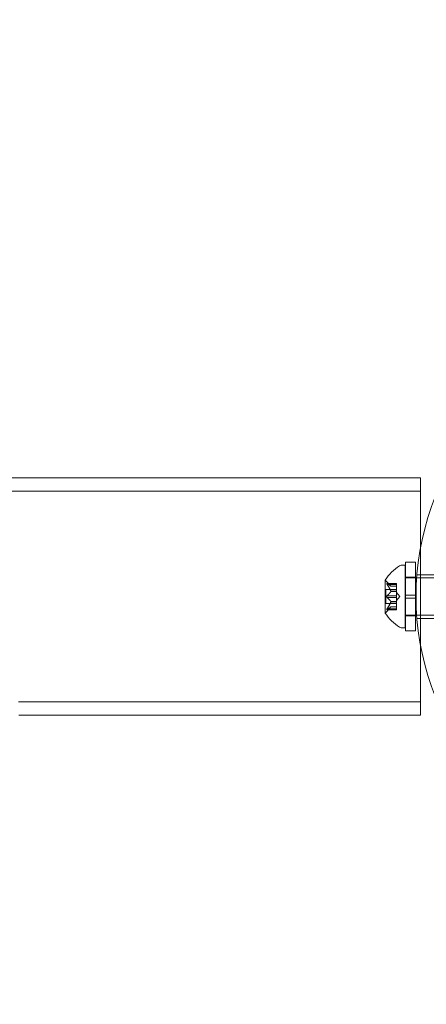
# Model space of a CAD drawing. Extents: x -826 to -14, y 1499 to 1942.
# Drawn here: x -565 to -561, y 1782 to 1791 of the extents above; entities that cross this region are included whole.
import ezdxf

# ---------------------------------------------------------------- set-up
doc = ezdxf.new("R2010")
doc.units = 0
doc.header["$MEASUREMENT"] = 0
doc.header["$PDMODE"] = 64
doc.header["$PDSIZE"] = 5
doc.styles.get("Standard").update_dxf_attribs({"font": 'Helvetica LT 57 Condensed_0.ttf'})
doc.dimstyles.new('FEET-METERS', dxfattribs={"dimtxt": 12, "dimasz": 7, "dimexe": 3, "dimexo": 3, "dimgap": 3, "dimtad": 0, "dimdec": 1, "dimzin": 3, "dimdsep": 46, "dimlunit": 4, "dimtxsty": 'Standard', "dimcen": 0.09, "dimadec": 0, "dimazin": 0, "dimtfac": 2, "dimtdec": 1, "dimtofl": 0, "dimtmove": 0, "dimatfit": 3, "dimfxl": 1, "dimfrac": 2, "dimtolj": 1, "dimtzin": 3, "dimarcsym": 0})

# ---------------------------------------------------------------- blocks, each defined once
blk = doc.blocks.new('*D89')
at = {"color": 0, "lineweight": -2, "transparency": 16777216}
for p, q in [((-781.3856, 1821.6135), (-781.3856, 1927.0144)), ((-206.4524, 1683.7326), (-206.4524, 1927.0144)), ((-774.3856, 1924.0144), (-587.2131, 1924.0144)), ((-213.4524, 1924.0144), (-476.9778, 1924.0144))]:
    blk.add_line(p, q, dxfattribs=at)
at = {"color": 0, "lineweight": 0, "transparency": 16777216}
for points in [[(-774.3856, 1925.181), (-774.3856, 1922.8477), (-781.3856, 1924.0144)], [(-213.4524, 1925.181), (-213.4524, 1922.8477), (-206.4524, 1924.0144)]]:
    blk.add_solid(points, dxfattribs=at)
at = {"layer": 'Defpoints', "color": 0, "lineweight": 0, "transparency": 16777216}
for p in [(-781.3856, 1924.0144), (-781.3856, 1818.6135), (-206.4524, 1680.7326)]:
    blk.add_point(p, dxfattribs=at)
at = {"color": 0, "lineweight": 0, "transparency": 16777216, "insert": (-532.0954, 1924.0144), "char_height": 12, "attachment_point": 5}
blk.add_mtext('\\A1;47\'-11" [14.6M]', dxfattribs=at)
blk = doc.blocks.new('new block')
at = {"color": 0, "linetype": 'Continuous', "lineweight": 0}
for p, q in [((-565.2312, 1786.8902), (-561.1244, 1786.8902)), ((-565.2263, 1786.7562), (-561.1244, 1786.7562)), ((-561.2727, 1786.0462), (-561.2727, 1785.718)), ((-561.2727, 1786.0462), (-561.1727, 1786.0462)), ((-561.1727, 1786.0462), (-561.1727, 1785.718)), ((-561.2758, 1786.0149), (-561.3166, 1786.0149)), ((-561.2758, 1786.0149), (-561.2758, 1785.3899)), ((-561.4762, 1785.8659), (-561.4762, 1785.5389)), ((-561.4604, 1785.8345), (-561.3643, 1785.8345)), ((-561.4198, 1785.8057), (-561.4591, 1785.8507)), ((-561.4573, 1785.8332), (-561.3643, 1785.8332)), ((-561.3643, 1785.8345), (-561.3643, 1785.8258)), ((-561.3643, 1785.7565), (-561.3643, 1785.8258)), ((-561.2758, 1785.8899), (-561.2727, 1785.8899)), ((-561.2727, 1785.8949), (-561.1727, 1785.8949)), ((-561.2727, 1785.8899), (-561.1727, 1785.8899)), ((-561.1727, 1785.8899), (-561.1617, 1785.8899)), ((-561.1617, 1785.8899), (-560.9737, 1785.8899)), ((-561.1593, 1785.9212), (-560.9712, 1785.9212)), ((-561.4701, 1785.7719), (-561.4701, 1785.6329)), ((-561.4701, 1785.7719), (-561.3643, 1785.7719)), ((-561.4573, 1785.8245), (-561.3643, 1785.8245)), ((-561.42, 1785.8058), (-561.3643, 1785.8058)), ((-561.42, 1785.7553), (-561.3643, 1785.7553)), ((-561.42, 1785.753), (-561.3643, 1785.753)), ((-561.4198, 1785.8057), (-561.3643, 1785.8057)), ((-561.3643, 1785.753), (-561.3643, 1785.7565)), ((-561.3643, 1785.7111), (-561.3643, 1785.753)), ((-561.3298, 1785.7024), (-561.3643, 1785.7419)), ((-561.4701, 1785.6329), (-561.3643, 1785.6329)), ((-561.4573, 1785.7111), (-561.3643, 1785.7111)), ((-561.4573, 1785.6937), (-561.3643, 1785.6937)), ((-561.42, 1785.6518), (-561.3643, 1785.6518)), ((-561.42, 1785.6496), (-561.3643, 1785.6496)), ((-561.3643, 1785.7111), (-561.3643, 1785.6944)), ((-561.3298, 1785.7024), (-561.3643, 1785.6629)), ((-561.3643, 1785.6526), (-561.3643, 1785.6944)), ((-561.3643, 1785.6496), (-561.3643, 1785.6526)), ((-561.3643, 1785.5803), (-561.3643, 1785.6496)), ((-561.1727, 1785.718), (-561.2727, 1785.718)), ((-561.2727, 1785.6868), (-561.2727, 1785.718)), ((-561.2727, 1785.6868), (-561.2727, 1785.3587)), ((-561.1727, 1785.6868), (-561.2727, 1785.6868)), ((-561.1727, 1785.6868), (-561.1727, 1785.718)), ((-561.1727, 1785.6868), (-561.1727, 1785.3587)), ((-561.4604, 1785.5703), (-561.3643, 1785.5703)), ((-561.4198, 1785.5992), (-561.4591, 1785.5541)), ((-561.4573, 1785.5803), (-561.3643, 1785.5803)), ((-561.4573, 1785.5716), (-561.3643, 1785.5716)), ((-561.42, 1785.599), (-561.3643, 1785.599)), ((-561.4198, 1785.5992), (-561.3643, 1785.5992)), ((-561.3643, 1785.5803), (-561.3643, 1785.5703)), ((-561.2758, 1785.5149), (-561.2727, 1785.5149)), ((-561.2727, 1785.5149), (-561.1727, 1785.5149)), ((-561.2727, 1785.5099), (-561.1727, 1785.5099)), ((-561.1727, 1785.5149), (-561.1617, 1785.5149)), ((-561.1617, 1785.5149), (-560.9737, 1785.5149)), ((-561.1593, 1785.4837), (-560.9712, 1785.4837)), ((-561.2758, 1785.3899), (-561.3166, 1785.3899)), ((-561.2727, 1785.3587), (-561.1727, 1785.3587)), ((-565.1484, 1784.6492), (-561.1244, 1784.6492)), ((-565.1435, 1784.5152), (-561.1244, 1784.5152))]:
    blk.add_line(p, q, dxfattribs=at)
for centre, radius, start, end in [((-558.4808, 1785.7024), 2.6875, 140.33756, 219.66244), ((-561.0686, 1785.6036), 0.4851, 123.12972, 147.07393), ((-561.3166, 1785.9837), 0.0312, 90, 123.12972), ((-561.4737, 1785.8659), 0.0025, 146.87692, 180), ((-561.4737, 1785.8659), 0.0025, 180, 239.99683), ((-561.5062, 1785.8096), 0.0625, 41.07082, 59.99683), ((-561.4737, 1785.5389), 0.0025, 120.00317, 180), ((-561.4737, 1785.5389), 0.0025, 180, 213.12308), ((-561.0686, 1785.8012), 0.4851, 212.92607, 236.87028), ((-561.5062, 1785.5952), 0.0625, 300.00317, 318.92918), ((-561.3166, 1785.4212), 0.0312, 236.87028, 270)]:
    blk.add_arc(centre, radius, start, end, dxfattribs=at)
for points, knots in [([(-561.1244, 1786.1859), (-561.1244, 1786.1959), (-561.1244, 1786.2058), (-561.1244, 1786.3552), (-561.1244, 1786.4803), (-561.1244, 1786.6877), (-561.1244, 1786.7679), (-561.1244, 1786.8665), (-561.1244, 1786.8902), (-561.1244, 1786.8902)], [13.129852, 13.129852, 13.129852, 13.129852, 13.162745, 13.162745, 13.626787, 13.626787, 14.090833, 14.090833, 14.501681, 14.501681, 14.501681, 14.501681]), ([(-561.1244, 1785.2189), (-561.1244, 1785.2504), (-561.1244, 1785.2826), (-561.1244, 1785.4616), (-561.1244, 1785.6162), (-561.1244, 1785.9141), (-561.1244, 1786.0548), (-561.1244, 1786.1859)], [12.1308287, 12.1308287, 12.1308287, 12.1308287, 12.2348394, 12.2348394, 12.6987555, 12.6987555, 13.1298523, 13.1298523, 13.1298523, 13.1298523]), ([(-561.4591, 1785.8342), (-561.4591, 1785.8342), (-561.4592, 1785.8342), (-561.4598, 1785.8345), (-561.4603, 1785.8346), (-561.461, 1785.8344), (-561.4612, 1785.8343), (-561.4615, 1785.8339), (-561.4616, 1785.8336), (-561.4616, 1785.8333), (-561.4616, 1785.8333), (-561.4616, 1785.8332), (-561.4616, 1785.8332), (-561.4616, 1785.8332), (-561.4616, 1785.8332), (-561.4616, 1785.8332), (-561.4616, 1785.8332), (-561.4616, 1785.8331), (-561.4616, 1785.8331), (-561.4616, 1785.8331), (-561.4616, 1785.833), (-561.4616, 1785.8327), (-561.4615, 1785.8324), (-561.4613, 1785.8317), (-561.4612, 1785.8312), (-561.4607, 1785.8301), (-561.4604, 1785.8294), (-561.4597, 1785.8282), (-561.4594, 1785.8277), (-561.4591, 1785.8271)], [0, 0, 0, 0, 0.00041176, 0.00041176, 0.00365422, 0.00365422, 0.00610875, 0.00610875, 0.00796436, 0.00796436, 0.00817423, 0.00817423, 0.00825796, 0.00825796, 0.00832097, 0.00832097, 0.00839048, 0.00839048, 0.00848722, 0.00848722, 0.00871815, 0.00871815, 0.01015814, 0.01015814, 0.01218673, 0.01218673, 0.01468858, 0.01468858, 0.01665151, 0.01665151, 0.01665151, 0.01665151]), ([(-561.4591, 1785.8271), (-561.4591, 1785.8273), (-561.4592, 1785.8274), (-561.4598, 1785.8284), (-561.4602, 1785.8292), (-561.4609, 1785.8307), (-561.4612, 1785.8312), (-561.4615, 1785.8322), (-561.4616, 1785.8326), (-561.4616, 1785.833), (-561.4616, 1785.8331), (-561.4616, 1785.8331), (-561.4616, 1785.8331), (-561.4616, 1785.8331), (-561.4616, 1785.8332), (-561.4616, 1785.8332), (-561.4616, 1785.8332), (-561.4616, 1785.8332), (-561.4616, 1785.8332), (-561.4616, 1785.8333), (-561.4616, 1785.8333), (-561.4616, 1785.8336), (-561.4615, 1785.8338), (-561.4613, 1785.8341), (-561.4612, 1785.8343), (-561.4607, 1785.8345), (-561.4604, 1785.8345), (-561.4597, 1785.8344), (-561.4594, 1785.8343), (-561.4591, 1785.8342)], [0, 0, 0, 0, 0.00041106, 0.00041106, 0.0035373, 0.0035373, 0.00597776, 0.00597776, 0.00795862, 0.00795862, 0.008168, 0.008168, 0.00825376, 0.00825376, 0.00831721, 0.00831721, 0.00838612, 0.00838612, 0.00848005, 0.00848005, 0.00869554, 0.00869554, 0.01012717, 0.01012717, 0.01214334, 0.01214334, 0.01467282, 0.01467282, 0.01665013, 0.01665013, 0.01665013, 0.01665013]), ([(-561.4573, 1785.8332), (-561.4578, 1785.8336), (-561.4584, 1785.8339), (-561.4589, 1785.8341), (-561.459, 1785.8342), (-561.4591, 1785.8342)], [0.007300399, 0.007300399, 0.007300399, 0.007300399, 0.009949303, 0.009949303, 0.010414835, 0.010414835, 0.010414835, 0.010414835]), ([(-561.4591, 1785.8271), (-561.459, 1785.827), (-561.4589, 1785.8269), (-561.4586, 1785.8264), (-561.4584, 1785.8261), (-561.4582, 1785.8258)], [0.026417714, 0.026417714, 0.026417714, 0.026417714, 0.026883246, 0.026883246, 0.028070805, 0.028070805, 0.028070805, 0.028070805]), ([(-561.4204, 1785.8063), (-561.4203, 1785.8062), (-561.4202, 1785.8061), (-561.4201, 1785.8059), (-561.42, 1785.8059), (-561.42, 1785.8058)], [0.006463967, 0.006463967, 0.006463967, 0.006463967, 0.007125803, 0.007125803, 0.007719964, 0.007719964, 0.007719964, 0.007719964]), ([(-561.4204, 1785.7565), (-561.4203, 1785.7563), (-561.4202, 1785.7561), (-561.4199, 1785.7552), (-561.4198, 1785.7546), (-561.4198, 1785.7537), (-561.4199, 1785.7533), (-561.42, 1785.753)], [0.006463967, 0.006463967, 0.006463967, 0.006463967, 0.007125803, 0.007125803, 0.009029787, 0.009029787, 0.010339612, 0.010339612, 0.010339612, 0.010339612]), ([(-561.4204, 1785.7522), (-561.4203, 1785.7523), (-561.4202, 1785.7524), (-561.4201, 1785.7527), (-561.42, 1785.7528), (-561.42, 1785.753)], [0.006463967, 0.006463967, 0.006463967, 0.006463967, 0.007125803, 0.007125803, 0.007719964, 0.007719964, 0.007719964, 0.007719964]), ([(-561.4591, 1785.6954), (-561.4591, 1785.6955), (-561.4592, 1785.6955), (-561.4597, 1785.6963), (-561.4602, 1785.697), (-561.4609, 1785.6984), (-561.4611, 1785.6991), (-561.4614, 1785.7006), (-561.4615, 1785.7013), (-561.4616, 1785.7021), (-561.4616, 1785.7022), (-561.4616, 1785.7023), (-561.4616, 1785.7023), (-561.4616, 1785.7024), (-561.4616, 1785.7024), (-561.4616, 1785.7024), (-561.4616, 1785.7024), (-561.4616, 1785.7025), (-561.4616, 1785.7025), (-561.4616, 1785.7026), (-561.4616, 1785.7027), (-561.4616, 1785.7032), (-561.4615, 1785.7037), (-561.4613, 1785.7048), (-561.4612, 1785.7054), (-561.4607, 1785.7068), (-561.4604, 1785.7075), (-561.4597, 1785.7086), (-561.4594, 1785.709), (-561.4591, 1785.7094)], [0, 0, 0, 0, 0.00041348, 0.00041348, 0.00335938, 0.00335938, 0.00572359, 0.00572359, 0.00794646, 0.00794646, 0.00816387, 0.00816387, 0.00825132, 0.00825132, 0.00831543, 0.00831543, 0.00838451, 0.00838451, 0.0084777, 0.0084777, 0.00868732, 0.00868732, 0.01011652, 0.01011652, 0.01212817, 0.01212817, 0.01466672, 0.01466672, 0.01664861, 0.01664861, 0.01664861, 0.01664861]), ([(-561.4591, 1785.7094), (-561.4591, 1785.7094), (-561.4592, 1785.7093), (-561.4597, 1785.7086), (-561.4602, 1785.7079), (-561.4608, 1785.7064), (-561.4611, 1785.7057), (-561.4614, 1785.7043), (-561.4615, 1785.7035), (-561.4616, 1785.7027), (-561.4616, 1785.7026), (-561.4616, 1785.7025), (-561.4616, 1785.7025), (-561.4616, 1785.7025), (-561.4616, 1785.7024), (-561.4616, 1785.7024), (-561.4616, 1785.7024), (-561.4616, 1785.7023), (-561.4616, 1785.7023), (-561.4616, 1785.7022), (-561.4616, 1785.7021), (-561.4616, 1785.7016), (-561.4615, 1785.7011), (-561.4613, 1785.7), (-561.4612, 1785.6994), (-561.4607, 1785.698), (-561.4604, 1785.6973), (-561.4597, 1785.6962), (-561.4594, 1785.6958), (-561.4591, 1785.6954)], [0, 0, 0, 0, 0.00041393, 0.00041393, 0.00331032, 0.00331032, 0.00567645, 0.00567645, 0.00794407, 0.00794407, 0.00816309, 0.00816309, 0.00825092, 0.00825092, 0.00831521, 0.00831521, 0.00838441, 0.00838441, 0.0084776, 0.0084776, 0.00868657, 0.00868657, 0.01011525, 0.01011525, 0.0121263, 0.0121263, 0.01466595, 0.01466595, 0.01664838, 0.01664838, 0.01664838, 0.01664838]), ([(-561.4573, 1785.7111), (-561.4578, 1785.7107), (-561.4584, 1785.7102), (-561.4589, 1785.7096), (-561.459, 1785.7095), (-561.4591, 1785.7094)], [0.007300399, 0.007300399, 0.007300399, 0.007300399, 0.009949303, 0.009949303, 0.010414835, 0.010414835, 0.010414835, 0.010414835]), ([(-561.4591, 1785.6954), (-561.459, 1785.6953), (-561.4589, 1785.6952), (-561.4586, 1785.6949), (-561.4584, 1785.6946), (-561.4582, 1785.6944)], [0.026417714, 0.026417714, 0.026417714, 0.026417714, 0.026883246, 0.026883246, 0.028070805, 0.028070805, 0.028070805, 0.028070805]), ([(-561.4204, 1785.6526), (-561.4203, 1785.6525), (-561.4202, 1785.6524), (-561.4199, 1785.6518), (-561.4198, 1785.6513), (-561.4198, 1785.6504), (-561.4199, 1785.65), (-561.42, 1785.6496)], [0.006463967, 0.006463967, 0.006463967, 0.006463967, 0.007125803, 0.007125803, 0.009029787, 0.009029787, 0.010339612, 0.010339612, 0.010339612, 0.010339612]), ([(-561.4204, 1785.6483), (-561.4203, 1785.6485), (-561.4202, 1785.6488), (-561.4201, 1785.6492), (-561.42, 1785.6494), (-561.42, 1785.6496)], [0.006463967, 0.006463967, 0.006463967, 0.006463967, 0.007125803, 0.007125803, 0.007719964, 0.007719964, 0.007719964, 0.007719964]), ([(-561.4591, 1785.5706), (-561.4591, 1785.5706), (-561.4592, 1785.5706), (-561.4598, 1785.5703), (-561.4603, 1785.5702), (-561.461, 1785.5704), (-561.4612, 1785.5705), (-561.4615, 1785.5709), (-561.4616, 1785.5712), (-561.4616, 1785.5715), (-561.4616, 1785.5715), (-561.4616, 1785.5716), (-561.4616, 1785.5716), (-561.4616, 1785.5716), (-561.4616, 1785.5716), (-561.4616, 1785.5716), (-561.4616, 1785.5717), (-561.4616, 1785.5717), (-561.4616, 1785.5717), (-561.4616, 1785.5718), (-561.4616, 1785.5718), (-561.4616, 1785.5721), (-561.4615, 1785.5724), (-561.4613, 1785.5731), (-561.4612, 1785.5736), (-561.4607, 1785.5747), (-561.4604, 1785.5754), (-561.4597, 1785.5766), (-561.4594, 1785.5771), (-561.4591, 1785.5777)], [0, 0, 0, 0, 0.00041232, 0.00041232, 0.00367036, 0.00367036, 0.0061271, 0.0061271, 0.00796491, 0.00796491, 0.00815345, 0.00815345, 0.00825503, 0.00825503, 0.00831852, 0.00831852, 0.00838777, 0.00838777, 0.00848273, 0.00848273, 0.00870295, 0.00870295, 0.01013563, 0.01013563, 0.01215525, 0.01215525, 0.01467787, 0.01467787, 0.0166517, 0.0166517, 0.0166517, 0.0166517]), ([(-561.4591, 1785.5777), (-561.4591, 1785.5775), (-561.4592, 1785.5774), (-561.4598, 1785.5765), (-561.4602, 1785.5756), (-561.4609, 1785.5742), (-561.4612, 1785.5736), (-561.4615, 1785.5726), (-561.4616, 1785.5722), (-561.4616, 1785.5718), (-561.4616, 1785.5718), (-561.4616, 1785.5717), (-561.4616, 1785.5717), (-561.4616, 1785.5717), (-561.4616, 1785.5716), (-561.4616, 1785.5716), (-561.4616, 1785.5716), (-561.4616, 1785.5716), (-561.4616, 1785.5716), (-561.4616, 1785.5715), (-561.4616, 1785.5715), (-561.4616, 1785.5712), (-561.4615, 1785.571), (-561.4613, 1785.5707), (-561.4612, 1785.5705), (-561.4607, 1785.5703), (-561.4604, 1785.5703), (-561.4597, 1785.5704), (-561.4594, 1785.5705), (-561.4591, 1785.5706)], [0, 0, 0, 0, 0.00041133, 0.00041133, 0.0035034, 0.0035034, 0.00594033, 0.00594033, 0.00795678, 0.00795678, 0.00816734, 0.00816734, 0.00825334, 0.00825334, 0.00831687, 0.00831687, 0.00838579, 0.00838579, 0.00847957, 0.00847957, 0.00869405, 0.00869405, 0.01012524, 0.01012524, 0.01214061, 0.01214061, 0.01467168, 0.01467168, 0.01664979, 0.01664979, 0.01664979, 0.01664979]), ([(-561.4573, 1785.5803), (-561.4578, 1785.5795), (-561.4584, 1785.5788), (-561.4589, 1785.5779), (-561.459, 1785.5778), (-561.4591, 1785.5777)], [0.007300399, 0.007300399, 0.007300399, 0.007300399, 0.009949303, 0.009949303, 0.010414835, 0.010414835, 0.010414835, 0.010414835]), ([(-561.4591, 1785.5706), (-561.459, 1785.5707), (-561.4589, 1785.5707), (-561.4586, 1785.5708), (-561.4584, 1785.5709), (-561.4582, 1785.5711)], [0.026417714, 0.026417714, 0.026417714, 0.026417714, 0.026883246, 0.026883246, 0.028070805, 0.028070805, 0.028070805, 0.028070805]), ([(-561.4204, 1785.5985), (-561.4203, 1785.5986), (-561.4202, 1785.5987), (-561.4199, 1785.599), (-561.4198, 1785.5992), (-561.4198, 1785.5992)], [0.006463967, 0.006463967, 0.006463967, 0.006463967, 0.007125803, 0.007125803, 0.009029787, 0.009029787, 0.009029787, 0.009029787]), ([(-561.1244, 1784.5152), (-561.1244, 1784.5152), (-561.1244, 1784.5162), (-561.1244, 1784.529), (-561.1244, 1784.5699), (-561.1244, 1784.7071), (-561.1244, 1784.8022), (-561.1244, 1785.0083), (-561.1244, 1785.1097), (-561.1244, 1785.2189)], [10.759502, 10.759502, 10.759502, 10.759502, 10.843194, 10.843194, 11.30711, 11.30711, 11.770975, 11.770975, 12.130829, 12.130829, 12.130829, 12.130829])]:
    blk.add_open_spline(points, degree=3, knots=knots, dxfattribs=at)
for points, weights in [([(-561.4204, 1785.8063), (-561.4308, 1785.8176), (-561.4582, 1785.8337)], [1.2877924798, 1.2144124615, 1.05685445761]), ([(-561.4204, 1785.7565), (-561.4308, 1785.7851), (-561.4582, 1785.8258)], [1.2877924798, 1.2144124615, 1.05685445761]), ([(-561.4573, 1785.8332), (-561.4301, 1785.8172), (-561.42, 1785.8058)], [1.06120691497, 1.21890298912, 1.29071555247]), ([(-561.4204, 1785.7522), (-561.4308, 1785.7349), (-561.4582, 1785.7104)], [1.2877924798, 1.2144124615, 1.05685445761]), ([(-561.4573, 1785.8245), (-561.4301, 1785.7839), (-561.42, 1785.7553)], [1.06120691497, 1.21890298912, 1.29071555247]), ([(-561.4573, 1785.7111), (-561.4301, 1785.7356), (-561.42, 1785.753)], [1.06120691497, 1.21890298912, 1.29071555247]), ([(-561.4204, 1785.6526), (-561.4308, 1785.6699), (-561.4582, 1785.6944)], [1.2877924798, 1.2144124615, 1.05685445761]), ([(-561.4204, 1785.6483), (-561.4308, 1785.6197), (-561.4582, 1785.5791)], [1.2877924798, 1.2144124615, 1.05685445761]), ([(-561.4573, 1785.6937), (-561.4301, 1785.6692), (-561.42, 1785.6518)], [1.06120691497, 1.21890298912, 1.29071555247]), ([(-561.4573, 1785.5803), (-561.4301, 1785.6209), (-561.42, 1785.6496)], [1.06120691497, 1.21890298912, 1.29071555247]), ([(-561.4204, 1785.5985), (-561.4308, 1785.5872), (-561.4582, 1785.5711)], [1.2877924798, 1.2144124615, 1.05685445761]), ([(-561.4573, 1785.5716), (-561.4301, 1785.5877), (-561.42, 1785.599)], [1.06120691497, 1.21890298912, 1.29071555247])]:
    blk.add_rational_spline(points, weights, degree=2, dxfattribs=at)
for points in [[(-561.4573, 1785.8245), (-561.4576, 1785.8249), (-561.4579, 1785.8253), (-561.4582, 1785.8258)], [(-561.4198, 1785.8057), (-561.4198, 1785.8057), (-561.4199, 1785.8057), (-561.42, 1785.8058)], [(-561.42, 1785.8058), (-561.4199, 1785.8057), (-561.4198, 1785.8057), (-561.4198, 1785.8057)], [(-561.4573, 1785.6937), (-561.4576, 1785.694), (-561.4579, 1785.6942), (-561.4582, 1785.6944)], [(-561.4573, 1785.5716), (-561.4576, 1785.5714), (-561.4579, 1785.5712), (-561.4582, 1785.5711)]]:
    blk.add_open_spline(points, degree=3, dxfattribs=at)
blk = doc.blocks.new('b312478')
at = {"lineweight": 0}
blk.add_blockref('new block', (439.7194, 361.1972), dxfattribs=at)

msp = doc.modelspace()

# ---------------------------------------------------------------- block references
at = {"lineweight": 0}
msp.add_blockref('b312478', (-439.7194, -361.1972), dxfattribs=at)

# ---------------------------------------------------------------- dimensions: what is measured, and where the dimension line sits
dim = msp.add_linear_dim(base=(-781.3856, 1924.0144), p1=(-206.4524, 1680.7326), p2=(-781.3856, 1818.6135), dimstyle='FEET-METERS', dxfattribs=at)
dim.commit()
dim.dimension.update_dxf_attribs({"geometry": '*D89', "text_midpoint": (-532.0954, 1924.0144), "dimtype": 160})

doc.saveas('drawing.dxf')
